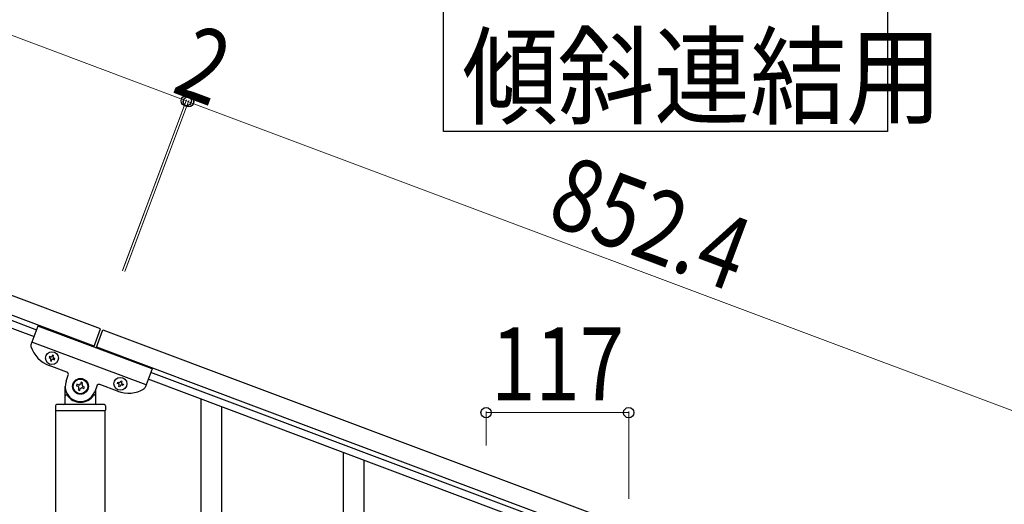
# Model space of a CAD drawing. Units: millimetres. Extents: x 250 to 8280, y 75 to 5795.
# Drawn here: x 6661 to 7469, y 4448 to 4845 of the extents above; entities that cross this region are included whole.
import ezdxf

# ---------------------------------------------------------------- set-up
doc = ezdxf.new("R2010")
doc.units = ezdxf.units.MM
doc.layers.add('YKK_A1', color=4, linetype='Continuous', lineweight=30)
doc.layers.add('YKK_D', color=6, linetype='Continuous', lineweight=13)
doc.styles.add('text-b', font='extslim2.shx', dxfattribs={"width": 0.8, "bigfont": 'extfont2.shx'})

msp = doc.modelspace()

# ---------------------------------------------------------------- linework, layer by layer
at = {"layer": 'YKK_A1', "linetype": 'Continuous', "ltscale": 0.5}
for p, q in [((6727.24, 4591.61), (5929.13, 4890.96)), ((6721.97, 4577.56), (5923.87, 4876.91)), ((5966.23, 4850.34), (6672.58, 4585.41)), ((5968.34, 4855.96), (6674.69, 4591.02)), ((6675.76, 4593.89), (6670.03, 4578.61)), ((6769.39, 4558.77), (6675.76, 4593.89)), ((6721.64, 4576.68), (6727.24, 4591.61)), ((6723.52, 4575.98), (6729.11, 4590.9)), ((6729.11, 4590.9), (7527.22, 4291.55)), ((6764.48, 4545.66), (6670.85, 4580.78)), ((6723.85, 4576.86), (7521.95, 4277.51)), ((6685.21, 4568.96), (6684.88, 4568.06)), ((6684.88, 4568.06), (6685.77, 4567.73)), ((6686.11, 4568.62), (6685.21, 4568.96)), ((6686.34, 4566.49), (6686, 4565.59)), ((6686.9, 4565.25), (6687.23, 4566.15)), ((6687.68, 4570.09), (6687.35, 4569.19)), ((6688.58, 4569.75), (6687.68, 4570.09)), ((6688.25, 4568.85), (6688.58, 4569.75)), ((6688.47, 4566.71), (6689.37, 4566.38)), ((6689.71, 4567.28), (6688.81, 4567.61)), ((6689.37, 4566.38), (6689.71, 4567.28)), ((6699.52, 4556.14), (6685.01, 4561.58)), ((6686, 4565.59), (6686.9, 4565.25)), ((6769.39, 4558.77), (6763.66, 4543.49)), ((6698.94, 4548.88), (6700.69, 4553.57)), ((7472.56, 4285.35), (6766.21, 4550.29)), ((7474.67, 4290.97), (6768.32, 4555.9)), ((6698.14, 4530.49), (6698.14, 4544.49)), ((6707.78, 4546.27), (6707.32, 4545.03)), ((6707.32, 4545.03), (6708.55, 4544.57)), ((6709.02, 4545.81), (6707.78, 4546.27)), ((6709.33, 4542.87), (6708.86, 4541.64)), ((6710.1, 4541.17), (6710.56, 4542.41)), ((6711.18, 4547.82), (6710.72, 4546.58)), ((6712.42, 4547.35), (6711.18, 4547.82)), ((6711.95, 4546.12), (6712.42, 4547.35)), ((6712.26, 4543.18), (6713.5, 4542.72)), ((6713.96, 4543.95), (6712.72, 4544.42)), ((6713.5, 4542.72), (6713.96, 4543.95)), ((6724.1, 4544.79), (6722.34, 4540.1)), ((6723.14, 4542.23), (6723.14, 4530.49)), ((6741.19, 4540.51), (6726.67, 4545.96)), ((6741.05, 4546.99), (6741.39, 4547.89)), ((6741.95, 4546.65), (6741.05, 4546.99)), ((6741.39, 4547.89), (6742.29, 4547.55)), ((6742.18, 4544.52), (6742.51, 4545.42)), ((6743.08, 4544.18), (6742.18, 4544.52)), ((6743.41, 4545.08), (6743.08, 4544.18)), ((6743.53, 4548.12), (6743.86, 4549.01)), ((6743.86, 4549.01), (6744.76, 4548.68)), ((6744.76, 4548.68), (6744.42, 4547.78)), ((6745.55, 4545.31), (6744.65, 4545.64)), ((6744.99, 4546.54), (6745.88, 4546.2)), ((6745.88, 4546.2), (6745.55, 4545.31)), ((6699.14, 4537.49), (6699.41, 4537.49)), ((6708.86, 4541.64), (6710.1, 4541.17)), ((6722.14, 4537.49), (6721.86, 4537.49)), ((6809.64, 4350.39), (6809.64, 4534.06)), ((6690.14, 4528.49), (6690.14, 4524.99)), ((6730.14, 4529.49), (6691.14, 4529.49)), ((6731.14, 4528.49), (6731.14, 4524.99)), ((6826.64, 4383.31), (6826.64, 4527.69)), ((6730.89, 4524.49), (6690.39, 4524.49)), ((6690.39, 3936.05), (6690.39, 4524.49)), ((6730.64, 4524.49), (6690.64, 4524.49)), ((6730.89, 3936.85), (6730.89, 4524.49)), ((6926.64, 4241.34), (6926.64, 4490.18)), ((6943.64, 4241.34), (6943.64, 4483.8))]:
    msp.add_line(p, q, dxfattribs=at)
at = {"layer": 'YKK_A1', "linetype": 'Continuous'}
msp.add_lwpolyline([(7373.19, 4856.18), (7373.19, 4753.63), (7008.63, 4753.63), (7008.63, 4856.18), (7373.19, 4856.18)], dxfattribs=at)
at = {"layer": 'YKK_A1', "linetype": 'Continuous', "ltscale": 0.5}
for centre, radius in [((6687.29, 4567.67), 5.3), ((6710.64, 4544.49), 6.5), ((6710.64, 4544.49), 6), ((6743.47, 4546.6), 5.3)]:
    msp.add_circle(centre, radius, dxfattribs=at)
for centre, radius, start, end in [((6671.91, 4577.91), 2, 159.44, 197.93995), ((6693.79, 4584.99), 25, 197.93995, 249.44), ((6685.44, 4566.83), 0.96, 339.44, 69.44), ((6686.45, 4569.52), 0.96, 249.44, 339.44), ((6688.13, 4565.82), 0.96, 69.44, 159.44), ((6689.14, 4568.51), 0.96, 159.44, 249.44), ((6698.82, 4554.27), 2, 339.44, 69.44), ((6710.64, 4544.49), 12.5, 159.44, 339.44), ((6708.09, 4543.34), 1.32, 339.44, 69.44), ((6709.48, 4547.04), 1.32, 249.44, 339.44), ((6711.8, 4541.94), 1.32, 69.44, 159.44), ((6713.19, 4545.65), 1.32, 159.44, 249.44), ((6725.97, 4544.08), 2, 69.44, 159.44), ((6749.97, 4563.92), 25, 249.44, 300.94005), ((6741.62, 4545.76), 0.96, 339.44, 69.44), ((6742.63, 4548.45), 0.96, 249.44, 339.44), ((6744.31, 4544.74), 0.96, 69.44, 159.44), ((6745.32, 4547.44), 0.96, 159.44, 249.44), ((6761.79, 4544.19), 2, 300.94005, 339.44), ((6699.14, 4536.49), 1, 90, 180), ((6699.41, 4536.99), 0.5, 33.74899, 90), ((6710.64, 4544.49), 13, 213.74899, 326.25101), ((6721.86, 4536.99), 0.5, 90, 146.25101), ((6722.14, 4536.49), 1, 0, 90), ((6691.14, 4528.49), 1, 90, 180), ((6697.14, 4530.49), 1, 270, 0), ((6724.14, 4530.49), 1, 180, 270), ((6730.14, 4528.49), 1, 0, 90), ((6690.64, 4524.99), 0.5, 180, 270), ((6730.64, 4524.99), 0.5, 270, 0)]:
    msp.add_arc(centre, radius, start, end, dxfattribs=at)
at = {"layer": 'YKK_D'}
for p, q in [((6797.48, 4778.87), (5999.37, 5078.22)), ((6745.15, 4639.36), (6797.83, 4779.8)), ((6745.5, 4640.29), (6797.82, 4779.81)), ((6747.02, 4638.65), (6799.7, 4779.1)), ((6747.38, 4639.59), (6799.69, 4779.1)), ((6799.34, 4778.17), (6797.47, 4778.87)), ((6799.35, 4778.16), (7597.46, 4478.81)), ((7043.64, 4496.09), (7043.64, 4523.92)), ((7160.64, 4522.92), (7043.64, 4522.92)), ((7160.64, 4452.2), (7160.64, 4523.92))]:
    msp.add_line(p, q, dxfattribs=at)
at = {"layer": 'YKK_D', "linetype": 'ByBlock', "lineweight": -2}
for centre in [(6797.47, 4778.87), (6797.48, 4778.87), (6799.34, 4778.17), (6799.35, 4778.16), (7043.64, 4522.92), (7160.64, 4522.92)]:
    msp.add_circle(centre, 4.25, dxfattribs=at)

# ---------------------------------------------------------------- texts
at = {"layer": 'YKK_A1', "style": 'text-b', "width": 0.89291}
msp.add_text('傾斜連結用', height=64.676, dxfattribs=at).set_placement((7023.91, 4766.57))
at = {"layer": 'YKK_D', "style": 'text-b', "width": 0.8}
for s, rotation, p in [('2', 339.44395, (6784.3, 4786.48)), ('852.4', 339.44, (7091.74, 4679.18))]:
    msp.add_text(s, height=60, rotation=rotation, dxfattribs=at).set_placement(p)
msp.add_text('117', height=60, dxfattribs=at).set_placement((7047.74, 4532.92))

doc.saveas('drawing.dxf')
